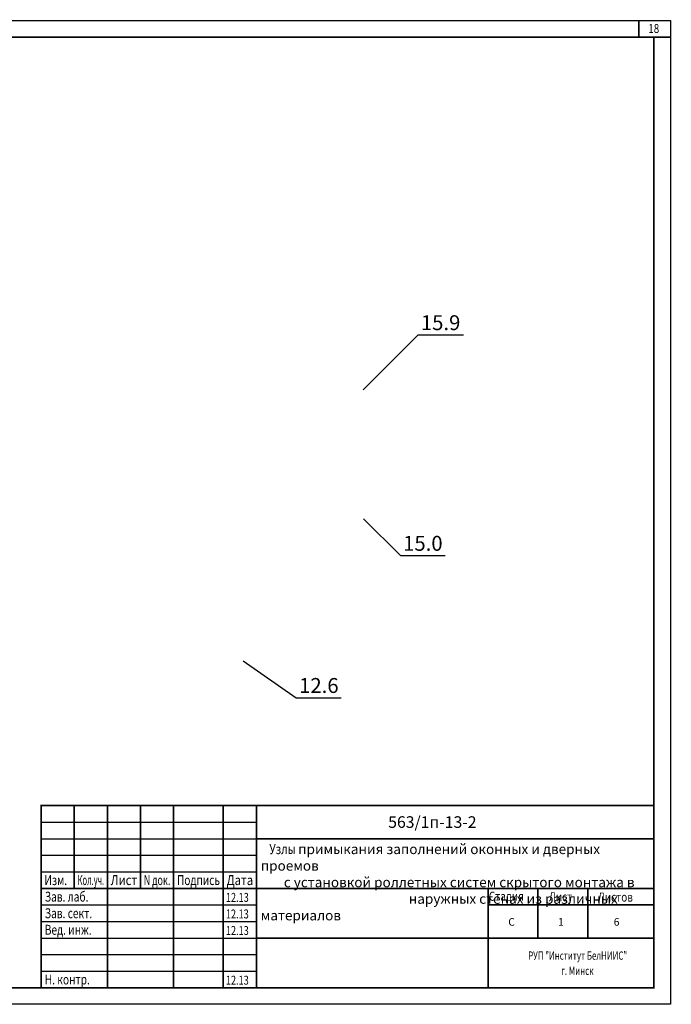
# Model space of a CAD drawing. Units: millimetres. Extents: x 365 to 6856, y -1619 to 800.
# Drawn here: x 1649 to 1846, y -1619 to -1322 of the extents above; entities that cross this region are included whole.
import ezdxf
from ezdxf.enums import TextEntityAlignment as Align

# ---------------------------------------------------------------- set-up
doc = ezdxf.new("R2010")
doc.units = ezdxf.units.MM
doc.layers.add('plot', color=7, linetype='Continuous')
doc.layers.add('text', color=5, linetype='Continuous', lineweight=20)
doc.styles.get("Standard").update_dxf_attribs({"font": 'simplex8.shx', "width": 0.85, "oblique": 15})
doc.styles.add('TIMES_6', font='TIMES.TTF', dxfattribs={"height": 6})

msp = doc.modelspace()

# ---------------------------------------------------------------- linework, layer by layer
at = {"color": 7}
for p, q in [((1655.89, -1558.76), (1655.89, -1613.76)), ((1840.99, -1558.76), (1655.99, -1558.76)), ((1665.89, -1558.76), (1665.89, -1583.76)), ((1675.89, -1558.76), (1675.89, -1613.76)), ((1685.89, -1558.76), (1685.89, -1583.76)), ((1695.89, -1558.76), (1695.89, -1613.76)), ((1710.89, -1558.76), (1710.89, -1613.76)), ((1720.89, -1558.76), (1720.89, -1613.76)), ((1655.99, -1563.76), (1720.99, -1563.76)), ((1655.89, -1568.76), (1720.89, -1568.76)), ((1655.89, -1573.76), (1720.89, -1573.76)), ((1655.89, -1578.76), (1720.89, -1578.76)), ((1655.89, -1583.76), (1840.89, -1583.76)), ((1790.89, -1583.76), (1790.89, -1613.76)), ((1805.89, -1583.76), (1805.89, -1598.76)), ((1820.89, -1583.76), (1820.89, -1598.76)), ((1655.89, -1588.76), (1720.89, -1588.76)), ((1790.89, -1588.76), (1840.89, -1588.76)), ((1655.89, -1593.76), (1720.89, -1593.76)), ((1655.89, -1598.76), (1840.89, -1598.76)), ((1655.89, -1603.76), (1720.89, -1603.76)), ((1655.89, -1608.76), (1720.89, -1608.76))]:
    msp.add_line(p, q, dxfattribs=at)
at = {"color": 7, "ltscale": 100}
for points in [[(1836.38, -1326.89, 0.5, 0.5, 0), (1836.38, -1321.76, 0.15, 0.15, 0)], [(1840.89, -1326.76, 0.5, 0.5, 0), (1845.89, -1326.76, 0.15, 0.15, 0)]]:
    msp.add_lwpolyline(points, format="xyseb", dxfattribs=at)
at = {"color": 7, "const_width": 0.5}
for points in [[(1840.89, -1326.76), (1445.89, -1326.76), (1445.89, -1613.76), (1840.89, -1613.76), (1840.89, -1326.76)], [(1655.89, -1613.76), (1655.89, -1558.76), (1840.89, -1558.76)], [(1665.89, -1583.76), (1665.89, -1558.76)], [(1675.89, -1613.76), (1675.89, -1558.76)], [(1685.89, -1558.76), (1685.89, -1583.76)], [(1695.89, -1613.76), (1695.89, -1558.76)], [(1710.89, -1558.76), (1710.89, -1613.76)], [(1720.89, -1558.76), (1720.89, -1613.76)], [(1720.89, -1568.76), (1840.89, -1568.76)], [(1655.89, -1583.76), (1840.89, -1583.76)], [(1790.89, -1613.76), (1790.89, -1583.76)], [(1805.89, -1598.76), (1805.89, -1583.76)], [(1820.89, -1598.76), (1820.89, -1583.76)], [(1790.89, -1588.76), (1840.89, -1588.76)], [(1720.89, -1598.76), (1840.89, -1598.76)]]:
    msp.add_lwpolyline(points, dxfattribs=at)
for points in [[(1753.08, -1433.27), (1769.69, -1416.66), (1783.36, -1416.66)], [(1753.22, -1472.15), (1764.34, -1483.27), (1777.9, -1483.27)], [(1716.87, -1515.08), (1732.93, -1526.2), (1746.49, -1526.2)]]:
    msp.add_lwpolyline(points)
at = {"layer": 'plot', "color": 7, "ltscale": 100}
msp.add_lwpolyline([(1425.89, -1321.76), (1845.89, -1321.76), (1845.89, -1618.76), (1425.89, -1618.76)], close=True, dxfattribs=at)

# ---------------------------------------------------------------- texts
at = {"style": 'TIMES_6'}
for s, p in [('15.9', (1770.53, -1415.23)), ('15.0', (1765.17, -1481.84)), ('12.6', (1733.77, -1524.76))]:
    msp.add_text(s, height=4.5, dxfattribs=at).set_placement(p)
at = {"color": 7, "oblique": 15}
for s, height, width, p in [('Изм.', 3, 0.75, (1656.89, -1582.76)), ('Стадия', 2.75, 0.8, (1791.05, -1587.51)), ('Лист', 2.75, 0.8, (1809.16, -1587.66)), ('Листов', 2.75, 0.8, (1823.95, -1587.76))]:
    msp.add_text(s, height=height, dxfattribs=dict(at, width=width)).set_placement(p)
for s, width, p, p2 in [('Кол.уч.', 0.554455, (1666.89, -1582.76), (1674.89, -1582.76)), ('Лист', 0.666667, (1676.89, -1582.76), (1684.89, -1582.76)), ('N док.', 0.57732, (1686.89, -1582.76), (1694.89, -1582.76)), ('Подпись', 0.684211, (1696.89, -1582.76), (1709.89, -1582.76)), ('Дата', 0.622222, (1711.89, -1582.76), (1719.89, -1582.76))]:
    msp.add_text(s, height=3, dxfattribs=dict(at, width=width)).set_placement(p, p2, align=Align.FIT)
at = {"layer": 'text', "oblique": 15}
for s, height, width, p in [('18', 2.7, 0.8, (1839.21, -1325.51)), ('Зав. лаб.', 3, 0.75, (1656.99, -1587.76)), ('12.13', 2.7, 0.75, (1711.67, -1587.83)), ('Зав. сект.', 3, 0.75, (1656.99, -1592.76)), ('12.13', 2.7, 0.75, (1711.67, -1592.83)), ('Вед. инж.', 3, 0.75, (1656.99, -1597.76)), ('12.13', 2.7, 0.75, (1711.67, -1597.83)), ('РУП "Институт БелНИИС"', 2.5, 0.7, (1802.93, -1605.3)), ('г. Минск', 2.5, 0.7, (1812.89, -1609.88)), ('Н. контр.', 3, 0.75, (1656.99, -1612.76)), ('12.13', 2.7, 0.75, (1711.67, -1612.83))]:
    msp.add_text(s, height=height, dxfattribs=dict(at, width=width)).set_placement(p)
for s, height, p in [('563/1п-13-2', 3.5, (1760.66, -1565.49)), ('C', 2.3, (1796.92, -1595.03)), ('1', 2.3, (1811.92, -1595.03)), ('6', 2.3, (1828.76, -1595.03))]:
    msp.add_text(s, height=height, dxfattribs=at).set_placement(p)
at = {"layer": 'text', "insert": (1722.2, -1570.41), "char_height": 3, "width": 117.8204, "attachment_point": 1}
msp.add_mtext('\\pi0.86733;{\\W0.8;Узлы }примыкания заполнений оконных и дверных проемов \\P\\pi2.3179;с установкой роллетных систем скрытого монтажа в \\P\\pi14.892;наружных стенах из различных материалов', dxfattribs=at)

doc.saveas('drawing.dxf')
